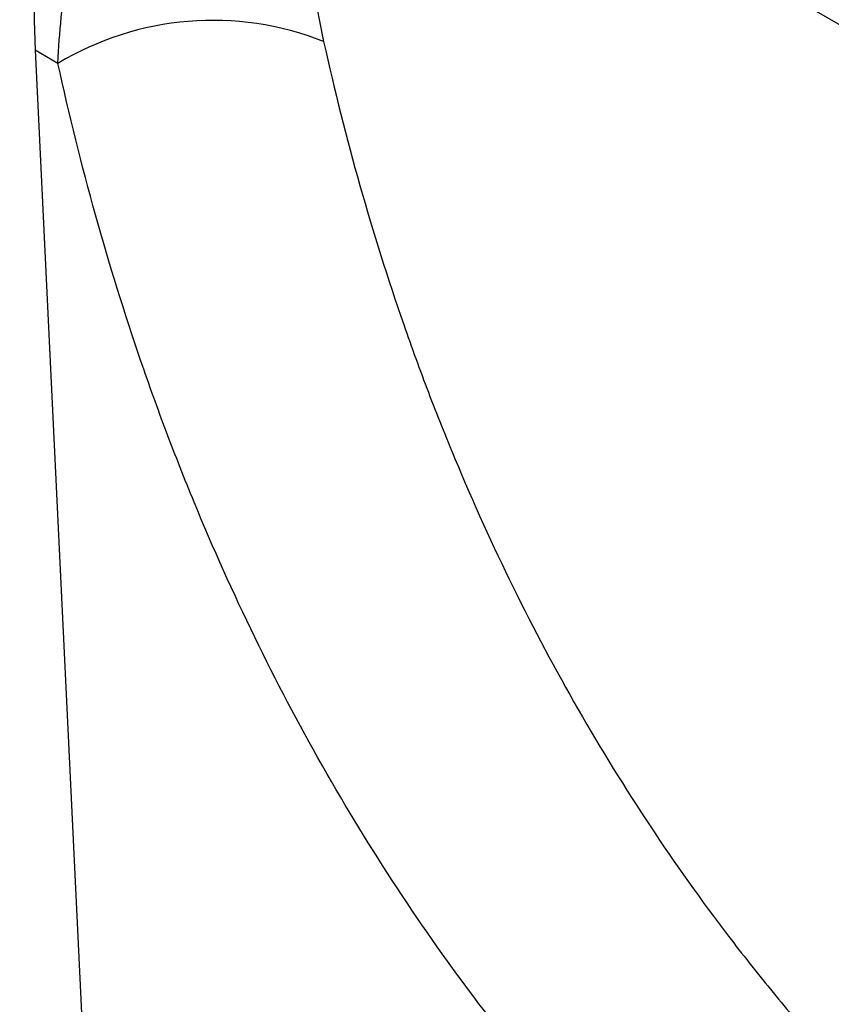
# Model space of a CAD drawing. Units: millimetres. Extents: x 75 to 2100, y 0 to 1460.
# Drawn here: x 669 to 700, y 250 to 288 of the extents above; entities that cross this region are included whole.
import ezdxf

# ---------------------------------------------------------------- set-up
doc = ezdxf.new("R2010")
doc.units = ezdxf.units.MM
doc.header["$LTSCALE"] = 5
doc.layers.get('0').update_dxf_attribs({"color": 1})
doc.layers.add('132303', color=7, linetype='Continuous')

# ---------------------------------------------------------------- blocks, each defined once
blk = doc.blocks.new('1037898-M_005_ISO_view')
for p, q in [((136.357, -16.314), (139.182, -74.873)), ((137.227, -16.816), (136.357, -16.314))]:
    blk.add_line(p, q)
at = {"flags": 128}
blk.add_lwpolyline([(227.697, -50.301), (216.383, -43.77), (171.131, -17.643), (153.233, -7.31)], dxfattribs=at)
blk.add_arc((143.154, -26.665), 11.494, 68.3407, 121.038)
blk.add_ellipse((150.836, -26.588), major_axis=(-8.703, 25.501), ratio=0.455959, start_param=5.802415, end_param=7.290164)
for points, knots in [([(137.227, -16.816), (137.277, -15.624), (137.396, -14.475), (137.776, -12.267), (138.037, -11.208), (138.716, -9.196), (139.137, -8.238), (140.137, -6.499), (140.709, -5.726), (141.681, -4.729), (142.026, -4.423), (142.749, -3.875), (143.125, -3.635), (144.294, -3.021), (145.129, -2.75), (146.913, -2.524), (147.829, -2.574), (149.238, -2.898), (149.71, -3.048), (150.648, -3.426), (151.116, -3.655), (151.581, -3.923)], [0, 0, 0, 0, 0.125, 0.125, 0.25, 0.25, 0.375, 0.375, 0.5, 0.5, 0.5625, 0.5625, 0.625, 0.625, 0.75, 0.75, 0.875, 0.875, 0.9375, 0.9375, 1, 1, 1, 1]), ([(153.233, -7.31), (152.908, -7.123), (152.589, -6.966), (151.958, -6.714), (151.644, -6.619), (151.043, -6.498), (150.755, -6.47), (150.341, -6.477), (150.205, -6.488), (149.941, -6.524), (149.813, -6.55), (149.195, -6.718), (148.776, -6.965), (148.241, -7.472), (148.079, -7.665), (147.79, -8.085), (147.663, -8.312), (147.442, -8.795), (147.347, -9.051), (147.186, -9.589), (147.121, -9.872), (146.967, -10.739), (146.92, -11.346), (146.912, -13.233), (147.084, -14.578), (147.396, -15.982)], [0, 0, 0, 0, 0.0625, 0.0625, 0.125, 0.125, 0.1875, 0.1875, 0.21875, 0.21875, 0.25, 0.25, 0.375, 0.375, 0.4375, 0.4375, 0.5, 0.5, 0.5625, 0.5625, 0.625, 0.625, 0.75, 0.75, 1, 1, 1, 1]), ([(147.396, -15.982), (148.226, -19.717), (149.249, -23.328), (150.763, -27.687), (151.078, -28.551), (151.732, -30.263), (152.07, -31.112), (153.12, -33.628), (153.863, -35.267), (156.224, -40.066), (157.971, -43.111), (160.848, -47.451), (161.85, -48.86), (163.417, -50.915), (163.951, -51.591), (164.767, -52.59), (165.042, -52.92), (165.597, -53.577), (165.877, -53.903), (166.16, -54.226)], [0, 0, 0, 0, 0.25, 0.25, 0.3125, 0.3125, 0.375, 0.375, 0.5, 0.5, 0.75, 0.75, 0.875, 0.875, 0.9375, 0.9375, 0.96875, 0.96875, 1, 1, 1, 1]), ([(156.745, -57.009), (154.385, -54.296), (152.208, -51.418), (148.212, -45.341), (146.394, -42.141), (143.939, -37.098), (143.166, -35.376), (142.075, -32.73), (141.723, -31.838), (141.045, -30.037), (140.718, -29.128), (139.146, -24.544), (138.086, -20.746), (137.227, -16.816)], [0, 0, 0, 0, 0.25, 0.25, 0.5, 0.5, 0.625, 0.625, 0.6875, 0.6875, 0.75, 0.75, 1, 1, 1, 1])]:
    blk.add_open_spline(points, degree=3, knots=knots)

msp = doc.modelspace()

# ---------------------------------------------------------------- block references
at = {"layer": '132303'}
msp.add_blockref('1037898-M_005_ISO_view', (532.768, 303.069), dxfattribs=at)

doc.saveas('drawing.dxf')
